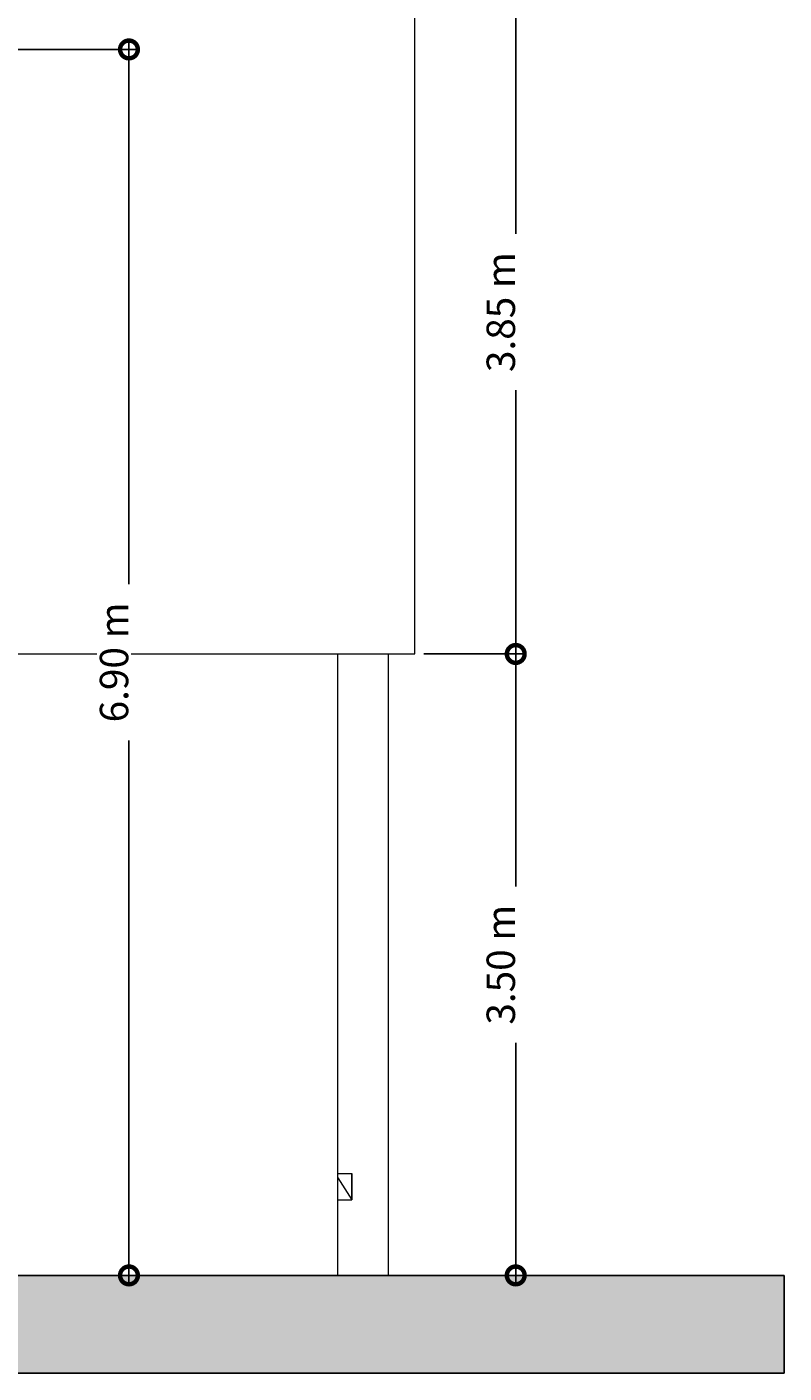
# Model space of a CAD drawing. Units: metres. Extents: x -48 to 517, y -297 to 12.
# Drawn here: x -31 to -27, y -91 to -83 of the extents above; entities that cross this region are included whole.
import ezdxf

# ---------------------------------------------------------------- set-up
doc = ezdxf.new("R2010")
doc.units = ezdxf.units.M
for name, color, linetype, lineweight in [('_Linhas médias_', 250, 'Continuous', 25), ('Cotas', 14, 'Continuous', 9), ('E-LITE-EQPM', 7, 'Continuous', 5), ('Itens de detalhe', 7, 'Continuous', 5), ('Luminárias', 7, 'Continuous', 5), ('Paredes', 7, 'Continuous', 5), ('Pilares estruturais', 7, 'Continuous', 5), ('S-COLS', 7, 'Continuous', 5)]:
    doc.layers.add(name, color=color, linetype=linetype, lineweight=lineweight)
doc.styles.add('Century Gothic_1', font='GOTHIC.TTF', dxfattribs={"height": 0.16})
doc.dimstyles.new('HUB360_-_COTA_VERMELHA_CM', dxfattribs={"dimscale": 0.3048, "dimtxt": 0.167067, "dimasz": 0.656168, "dimexe": 0.164042, "dimexo": 0.164042, "dimgap": 0, "dimtad": 1, "dimrnd": 0.01, "dimzin": 0, "dimdsep": 46, "dimtxsty": 'Century Gothic_1', "dimblk1": 'DOTSMALL', "dimblk2": 'DOTSMALL', "dimsah": 1, "dimcen": 0.09, "dimdle": 0.164042, "dimazin": 0, "dimtfac": 1, "dimtdec": 4, "dimtix": 1, "dimtmove": 0, "dimatfit": 3, "dimfxl": 1, "dimtvp": 1, "dimtfill": 1, "dimtolj": 1, "dimtzin": 0, "dimarcsym": 2})

# ---------------------------------------------------------------- blocks, each defined once
blk = doc.blocks.new('HUB360-PIL-GEN-Retangular - 18_45-1720975-CORTE AA')
at = {"layer": 'S-COLS'}
blk.add_line((-11.7516, 3.5), (-11.7516, 0), dxfattribs=at)
blk = doc.blocks.new('Lighting_Wall-Mounted_RZB_Alu-Lux-oval - Alu-Lux Oval _1 x LED Modul 840_ 580 lm_ 840_-1816233-CORTE AA')
at = {"layer": 'E-LITE-EQPM'}
for p, q in [((-11.9568, 0.574), (-11.9568, 0.574)), ((-11.9568, 0.574), (-11.9568, 0.426)), ((-11.9568, 0.426), (-11.9568, 0.574)), ((-11.9568, 0.574), (-11.9568, 0.574)), ((-11.9568, 0.555), (-11.9568, 0.574)), ((-11.9568, 0.555), (-11.9568, 0.555)), ((-11.9568, 0.555), (-11.9568, 0.555)), ((-11.9568, 0.555), (-11.9568, 0.555)), ((-11.9568, 0.445), (-11.9568, 0.445)), ((-11.9568, 0.445), (-11.9568, 0.445)), ((-11.9568, 0.445), (-11.9568, 0.445)), ((-11.9568, 0.426), (-11.9568, 0.426)), ((-11.9568, 0.426), (-11.9568, 0.426))]:
    blk.add_line(p, q, dxfattribs=at)
blk = doc.blocks.new('Lighting_Wall-Mounted_RZB_Alu-Lux-oval - Alu-Lux Oval _1 x LED Modul 840_ 580 lm_ 840_-V1-CORTE AA')
at = {"layer": 'E-LITE-EQPM'}
for p, q in [((-12.0358, 0.574), (-11.957, 0.574)), ((-12.0358, 0.5488), (-11.957, 0.426)), ((-11.957, 0.574), (-11.957, 0.574)), ((-11.957, 0.574), (-11.957, 0.426)), ((-11.957, 0.426), (-11.957, 0.574)), ((-11.957, 0.574), (-11.957, 0.574)), ((-11.957, 0.555), (-11.957, 0.574)), ((-11.957, 0.555), (-11.957, 0.555)), ((-11.957, 0.555), (-11.957, 0.555)), ((-11.957, 0.555), (-11.957, 0.555)), ((-12.0358, 0.426), (-11.957, 0.426)), ((-11.957, 0.445), (-11.957, 0.445)), ((-11.957, 0.445), (-11.957, 0.445)), ((-11.957, 0.445), (-11.957, 0.445)), ((-11.957, 0.426), (-11.957, 0.426)), ((-11.957, 0.426), (-11.957, 0.426))]:
    blk.add_line(p, q, dxfattribs=at)
blk = doc.blocks.new('_DotSmall')
at = {"color": 0, "linetype": 'ByBlock', "const_width": 0.5}
blk.add_lwpolyline([(-0.0625, 0, 1), (0.0625, 0, 1)], format="xyb", close=True, dxfattribs=at)
blk = doc.blocks.new('*D2729')
at = {"layer": 'Cotas', "color": 0, "lineweight": -2, "transparency": 16777216}
for p, q in [((-28.4992, -82.6809), (-28.4992, -86.6314)), ((-29.0204, -82.7309), (-28.4492, -82.7309)), ((-29.0172, -86.5814), (-28.4492, -86.5814))]:
    blk.add_line(p, q, dxfattribs=at)
at = {"layer": 'Defpoints', "color": 0, "transparency": 16777216}
for p in [(-29.0704, -82.7309), (-29.0672, -86.5814), (-28.4992, -86.5814)]:
    blk.add_point(p, dxfattribs=at)
at = {"layer": 'Cotas', "color": 0, "lineweight": -2, "transparency": 16777216, "xscale": 0.2, "yscale": 0.2, "zscale": 0.2}
for p, rotation in [((-28.4992, -82.7309), 90), ((-28.4992, -86.5814), 270)]:
    blk.add_blockref('_DotSmall', p, dxfattribs=dict(at, rotation=rotation))
at = {"layer": 'Cotas', "color": 0, "transparency": 16777216, "insert": (-28.5832, -84.6561), "char_height": 0.16, "width": 0.846472, "attachment_point": 5, "rotation": 90, "style": 'Century Gothic_1', "bg_fill": 3, "box_fill_scale": 1.1, "bg_fill_color": 256, "bg_fill_true_color": 13158600, "bg_fill_transparency": 0}
blk.add_mtext('\\A1;3.85 m', dxfattribs=at)
blk = doc.blocks.new('*D2730')
at = {"layer": 'Cotas', "color": 0, "lineweight": -2, "transparency": 16777216}
for p, q in [((-28.4992, -86.5314), (-28.4992, -90.1314)), ((-29.0172, -86.5814), (-28.4492, -86.5814)), ((-28.5138, -90.0814), (-28.5492, -90.0814))]:
    blk.add_line(p, q, dxfattribs=at)
at = {"layer": 'Defpoints', "color": 0, "transparency": 16777216}
for p in [(-29.0672, -86.5814), (-28.4992, -90.0814), (-28.4638, -90.0814)]:
    blk.add_point(p, dxfattribs=at)
at = {"layer": 'Cotas', "color": 0, "lineweight": -2, "transparency": 16777216, "xscale": 0.2, "yscale": 0.2, "zscale": 0.2}
for p, rotation in [((-28.4992, -86.5814), 90), ((-28.4992, -90.0814), 270)]:
    blk.add_blockref('_DotSmall', p, dxfattribs=dict(at, rotation=rotation))
at = {"layer": 'Cotas', "color": 0, "transparency": 16777216, "insert": (-28.5832, -88.3314), "char_height": 0.16, "width": 0.846472, "attachment_point": 5, "rotation": 90, "style": 'Century Gothic_1', "bg_fill": 3, "box_fill_scale": 1.1, "bg_fill_color": 256, "bg_fill_true_color": 13158600, "bg_fill_transparency": 0}
blk.add_mtext('\\A1;3.50 m', dxfattribs=at)
blk = doc.blocks.new('*D2731')
at = {"layer": 'Cotas', "color": 0, "lineweight": -2, "transparency": 16777216}
for p, q in [((-30.6768, -83.1267), (-30.6768, -90.1314)), ((-31.7079, -83.1767), (-30.6268, -83.1767)), ((-29.7172, -90.0814), (-30.7268, -90.0814))]:
    blk.add_line(p, q, dxfattribs=at)
at = {"layer": 'Defpoints', "color": 0, "transparency": 16777216}
for p in [(-31.7579, -83.1767), (-30.6768, -90.0814), (-29.6672, -90.0814)]:
    blk.add_point(p, dxfattribs=at)
at = {"layer": 'Cotas', "color": 0, "lineweight": -2, "transparency": 16777216, "xscale": 0.2, "yscale": 0.2, "zscale": 0.2}
for p, rotation in [((-30.6768, -83.1767), 90), ((-30.6768, -90.0814), 270)]:
    blk.add_blockref('_DotSmall', p, dxfattribs=dict(at, rotation=rotation))
at = {"layer": 'Cotas', "color": 0, "transparency": 16777216, "insert": (-30.7608, -86.6291), "char_height": 0.16, "width": 0.846472, "attachment_point": 5, "rotation": 90, "style": 'Century Gothic_1', "bg_fill": 3, "box_fill_scale": 1.1, "bg_fill_color": 256, "bg_fill_true_color": 13158600, "bg_fill_transparency": 0}
blk.add_mtext('\\A1;6.90 m', dxfattribs=at)

msp = doc.modelspace()

# ---------------------------------------------------------------- hatches: boundary and pattern name
at = {"layer": 'Itens de detalhe'}
msp.add_hatch(color=256, dxfattribs=at).paths.add_polyline_path([(-27.4103, -90.6314), (-26.9884, -90.6314), (-26.9884, -90.0814), (-43.7884, -90.0814), (-43.7884, -90.6314), (-28.901, -90.6314)])

# ---------------------------------------------------------------- linework, layer by layer
at = {"layer": '_Linhas médias_'}
for p, q in [((-26.9884, -90.0814), (-43.7884, -90.0814)), ((-26.9884, -90.6314), (-26.9884, -90.0814)), ((-43.7884, -90.6314), (-26.9884, -90.6314))]:
    msp.add_line(p, q, dxfattribs=at)
at = {"layer": 'Paredes'}
for p, q in [((-29.0672, -86.5814), (-29.0672, -79.2773)), ((-41.5919, -86.5814), (-29.0672, -86.5814)), ((-29.5014, -90.0814), (-29.5014, -86.5814))]:
    msp.add_line(p, q, dxfattribs=at)

# ---------------------------------------------------------------- block references
at = {"layer": 'Luminárias'}
for name in ['Lighting_Wall-Mounted_RZB_Alu-Lux-oval - Alu-Lux Oval _1 x LED Modul 840_ 580 lm_ 840_-V1-CORTE AA', 'Lighting_Wall-Mounted_RZB_Alu-Lux-oval - Alu-Lux Oval _1 x LED Modul 840_ 580 lm_ 840_-1816233-CORTE AA']:
    msp.add_blockref(name, (-17.4656, -90.0814), dxfattribs=at)
at = {"layer": 'Pilares estruturais'}
msp.add_blockref('HUB360-PIL-GEN-Retangular - 18_45-1720975-CORTE AA', (-17.4656, -90.0814), dxfattribs=at)

# ---------------------------------------------------------------- next in the draw order: dimensions: what is measured, and where the dimension line sits
at = {"layer": 'Cotas'}
for base, p1, p2, override, picture, middle in [((-28.4992, -86.5814), (-29.0704, -82.7309), (-29.0672, -86.5814), {"dimpost": '<> m', "dimfxl": 3.85059}, '*D2729', (-28.5832, -84.6561)), ((-30.6768, -90.0814), (-31.7579, -83.1767), (-29.6672, -90.0814), {"dimpost": '<> m', "dimfxl": 7.214337}, '*D2731', (-30.7608, -86.6291))]:
    dim = msp.add_linear_dim(base=base, p1=p1, p2=p2, angle=90, dimstyle='HUB360_-_COTA_VERMELHA_CM', override=override, dxfattribs=at)
    dim.commit()
    dim.dimension.update_dxf_attribs({"geometry": picture, "text_midpoint": middle})

# ---------------------------------------------------------------- next in the draw order: dimensions: what is measured, and where the dimension line sits
dim = msp.add_linear_dim(base=(-28.4992, -90.0814), p1=(-29.0672, -86.5814), p2=(-28.4638, -90.0814), angle=90, dimstyle='HUB360_-_COTA_VERMELHA_CM', override={"dimpost": '<> m', "dimfxl": 3.551631}, dxfattribs=at)
dim.commit()
dim.dimension.update_dxf_attribs({"geometry": '*D2730', "text_midpoint": (-28.5832, -88.3314)})

doc.saveas('drawing.dxf')
